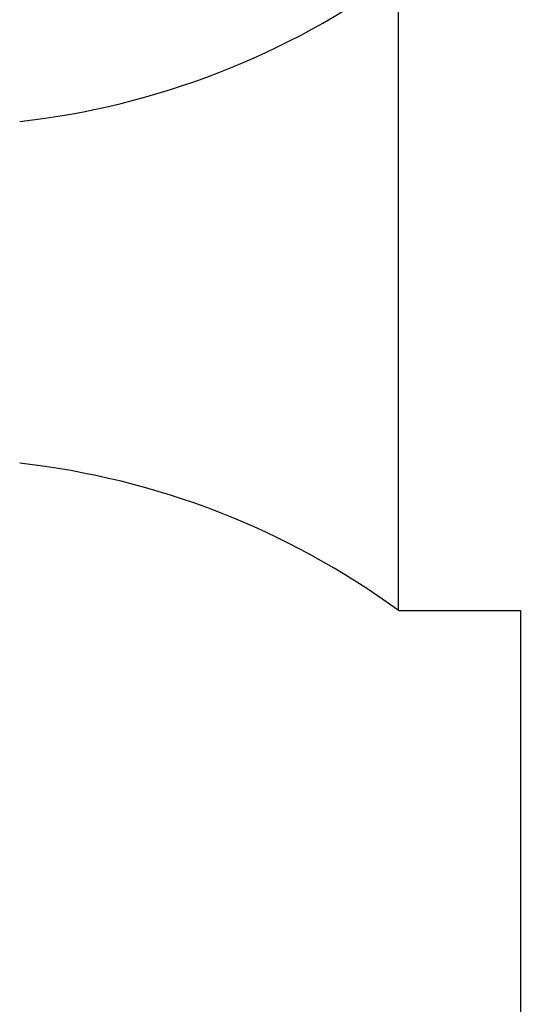
# Model space of a CAD drawing. Units: inches. Extents: x 1.31 to 10.51, y 0.23 to 8.04.
# Drawn here: x 2.87 to 2.99, y 2 to 2.25 of the extents above; entities that cross this region are included whole.
import ezdxf

# ---------------------------------------------------------------- set-up
doc = ezdxf.new("R2010")
doc.units = ezdxf.units.IN
doc.header["$MEASUREMENT"] = 0
doc.styles.add('SLDTEXTSTYLE0', font='TXT', dxfattribs={"width": 0.75})
doc.dimstyles.new('SLDDIMSTYLE0', dxfattribs={"dimtxt": 0.137795, "dimasz": 0.156, "dimexe": 0, "dimexo": 0.0625, "dimgap": 0.034449, "dimtad": 0, "dimtih": 1, "dimtoh": 1, "dimdec": 6, "dimlfac": 8, "dimrnd": 1e-09, "dimzin": 12, "dimdsep": 46, "dimlunit": 5, "dimtxsty": 'SLDTEXTSTYLE0', "dimsah": 1, "dimcen": 0.09, "dimadec": 0, "dimazin": 3, "dimtfac": 1, "dimtofl": 0, "dimtmove": 0, "dimatfit": 3, "dimfxl": 0, "dimfrac": 2, "dimtolj": 1, "dimtzin": 12, "dimarcsym": 0})

# ---------------------------------------------------------------- blocks, each defined once
blk = doc.blocks.new('_D_1')
at = {"color": 7, "linetype": 'Continuous', "lineweight": 18}
for p, q in [((3.15169, 6.12621), (1.48304, 6.12621)), ((1.60804, 6.12621), (1.60804, 4.89026)), ((1.60804, 1.41524), (1.60804, 4.67151)), ((2.82898, 1.41524), (1.48304, 1.41524))]:
    blk.add_line(p, q, dxfattribs=at)
for points in [[(1.60804, 6.12621), (1.58204, 5.97021), (1.63404, 5.97021)], [(1.60804, 1.41524), (1.63404, 1.57124), (1.58204, 1.57124)]]:
    blk.add_solid(points, dxfattribs=at)
at = {"color": 7, "linetype": 'Continuous', "lineweight": 18, "insert": (1.31034, 4.84914), "char_height": 0.137795, "attachment_point": 1, "style": 'SLDTEXTSTYLE0'}
blk.add_mtext('37 3/4"', dxfattribs=at)

msp = doc.modelspace()

# ---------------------------------------------------------------- linework, layer by layer
at = {"color": 7, "linetype": 'Continuous', "lineweight": 25}
for p, q in [((2.96289974, 2.10055273), (2.96289974, 2.26117773)), ((2.96289974, 2.10055273), (2.99366991, 2.10055273)), ((2.99366991, 2.10055273), (2.99366991, 1.58399023))]:
    msp.add_line(p, q, dxfattribs=at)
for centre, start, end in [((2.84502324, 2.42274855), 276.3878101, 306.1132009), ((2.84502324, 1.93898191), 53.8867991, 83.6121899)]:
    msp.add_arc(centre, 0.2, start, end, dxfattribs=at)

# ---------------------------------------------------------------- dimensions: what is measured, and where the dimension line sits
at = {"color": 7, "linetype": 'Continuous', "lineweight": 18}
dim = msp.add_linear_dim(base=(1.60803753, 1.41524023), p1=(3.20168699, 6.12620536), p2=(2.87898241, 1.41524023), angle=90, dimstyle='SLDDIMSTYLE0', dxfattribs=at)
dim.commit()
dim.dimension.update_dxf_attribs({"geometry": '_D_1', "text_midpoint": (1.60803753, 4.78088396), "dimtype": 160})

doc.saveas('drawing.dxf')
